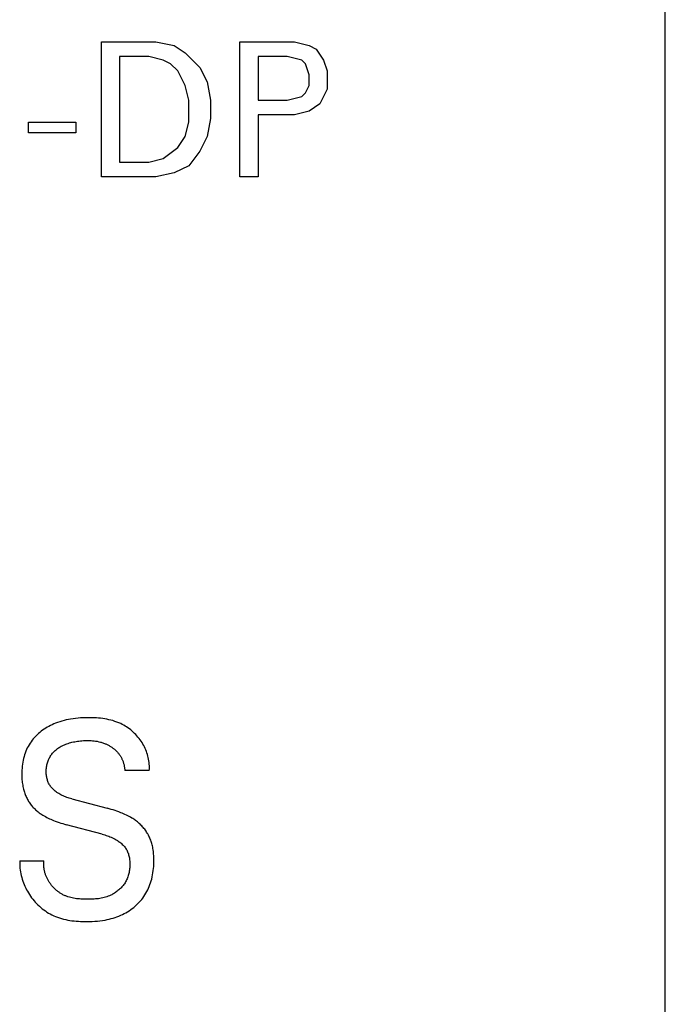
# Model space of a CAD drawing. Extents: x 0 to 594, y 0 to 420.
# Drawn here: x 232 to 242, y 240 to 256 of the extents above; entities that cross this region are included whole.
import ezdxf

# ---------------------------------------------------------------- set-up
doc = ezdxf.new("R2010")
doc.units = 0
doc.header["$LTSCALE"] = 32.67
doc.layers.add('10000_FRONT', color=7, linetype='CONTINUOUS')
doc.layers.add('10500_FRONT_LABELING', color=7, linetype='CONTINUOUS')

msp = doc.modelspace()

# ---------------------------------------------------------------- linework, layer by layer
at = {"layer": '10000_FRONT', "color": 7, "linetype": 'CONTINUOUS'}
msp.add_line((242.124, 186.929), (242.124, 305.429), dxfattribs=at)
at = {"layer": '10500_FRONT_LABELING', "color": 7, "linetype": 'CONTINUOUS'}
for p, q in [((232.919, 253.225), (232.919, 255.425)), ((232.919, 255.425), (233.811, 255.425)), ((233.811, 255.425), (234.109, 255.366)), ((235.179, 253.225), (235.179, 255.425)), ((235.179, 255.425), (236.071, 255.425)), ((236.071, 255.425), (236.309, 255.366)), ((234.109, 255.366), (234.287, 255.247)), ((234.287, 255.247), (234.525, 255.009)), ((236.309, 255.366), (236.427, 255.306)), ((236.427, 255.306), (236.546, 255.128)), ((233.217, 255.187), (233.217, 253.463)), ((233.692, 255.187), (233.217, 255.187)), ((233.93, 255.128), (233.692, 255.187)), ((234.049, 255.068), (233.93, 255.128)), ((235.476, 255.187), (235.476, 254.474)), ((235.952, 255.187), (235.476, 255.187)), ((236.19, 255.128), (235.952, 255.187)), ((236.249, 255.068), (236.19, 255.128)), ((236.546, 255.128), (236.606, 254.95)), ((234.168, 254.95), (234.049, 255.068)), ((234.287, 254.712), (234.168, 254.95)), ((234.525, 255.009), (234.644, 254.771)), ((236.309, 254.89), (236.249, 255.068)), ((236.606, 254.95), (236.606, 254.652)), ((234.644, 254.771), (234.703, 254.474)), ((236.309, 254.712), (236.309, 254.89)), ((234.346, 254.474), (234.287, 254.712)), ((236.19, 254.533), (236.249, 254.593)), ((236.249, 254.593), (236.309, 254.712)), ((236.606, 254.652), (236.487, 254.414)), ((234.346, 254.117), (234.346, 254.474)), ((234.703, 254.474), (234.703, 254.177)), ((235.476, 254.474), (235.952, 254.474)), ((235.952, 254.474), (236.19, 254.533)), ((236.309, 254.296), (236.071, 254.236)), ((236.487, 254.414), (236.309, 254.296)), ((231.73, 253.939), (231.73, 254.117)), ((231.73, 254.117), (232.503, 254.117)), ((232.503, 254.117), (232.503, 253.939)), ((234.287, 253.879), (234.346, 254.117)), ((234.703, 254.177), (234.644, 253.879)), ((235.476, 254.236), (235.476, 253.225)), ((236.071, 254.236), (235.476, 254.236)), ((232.503, 253.939), (231.73, 253.939)), ((234.168, 253.701), (234.287, 253.879)), ((234.644, 253.879), (234.525, 253.641)), ((233.93, 253.523), (234.168, 253.701)), ((234.525, 253.641), (234.346, 253.404)), ((233.692, 253.463), (233.93, 253.523)), ((233.217, 253.463), (233.692, 253.463)), ((234.346, 253.404), (234.109, 253.285)), ((233.811, 253.225), (232.919, 253.225)), ((234.109, 253.285), (233.811, 253.225)), ((235.476, 253.225), (235.179, 253.225)), ((232.205, 244.315), (232.171, 244.302)), ((232.24, 244.327), (232.205, 244.315)), ((232.275, 244.337), (232.24, 244.327)), ((232.311, 244.347), (232.275, 244.337)), ((232.346, 244.356), (232.311, 244.347)), ((232.382, 244.363), (232.346, 244.356)), ((232.418, 244.37), (232.382, 244.363)), ((232.458, 244.376), (232.418, 244.37)), ((232.498, 244.381), (232.458, 244.376)), ((232.539, 244.385), (232.498, 244.381)), ((232.579, 244.389), (232.539, 244.385)), ((232.62, 244.391), (232.579, 244.389)), ((232.661, 244.392), (232.62, 244.391)), ((232.702, 244.393), (232.661, 244.392)), ((232.736, 244.393), (232.702, 244.393)), ((232.77, 244.392), (232.736, 244.393)), ((232.805, 244.391), (232.77, 244.392)), ((232.839, 244.389), (232.805, 244.391)), ((232.873, 244.386), (232.839, 244.389)), ((232.907, 244.383), (232.873, 244.386)), ((232.941, 244.379), (232.907, 244.383)), ((232.975, 244.374), (232.941, 244.379)), ((233.009, 244.368), (232.975, 244.374)), ((233.042, 244.361), (233.009, 244.368)), ((233.075, 244.354), (233.042, 244.361)), ((233.108, 244.345), (233.075, 244.354)), ((233.14, 244.334), (233.108, 244.345)), ((233.172, 244.323), (233.14, 244.334)), ((233.204, 244.311), (233.172, 244.323)), ((233.235, 244.297), (233.204, 244.311)), ((231.914, 244.152), (231.891, 244.133)), ((231.937, 244.171), (231.914, 244.152)), ((231.961, 244.189), (231.937, 244.171)), ((231.985, 244.206), (231.961, 244.189)), ((232.011, 244.222), (231.985, 244.206)), ((232.036, 244.237), (232.011, 244.222)), ((232.062, 244.252), (232.036, 244.237)), ((232.089, 244.265), (232.062, 244.252)), ((232.116, 244.278), (232.089, 244.265)), ((232.143, 244.291), (232.116, 244.278)), ((232.171, 244.302), (232.143, 244.291)), ((233.259, 244.284), (233.235, 244.297)), ((233.284, 244.271), (233.259, 244.284)), ((233.308, 244.257), (233.284, 244.271)), ((233.331, 244.242), (233.308, 244.257)), ((233.354, 244.227), (233.331, 244.242)), ((233.376, 244.21), (233.354, 244.227)), ((233.398, 244.193), (233.376, 244.21)), ((233.42, 244.175), (233.398, 244.193)), ((233.44, 244.157), (233.42, 244.175)), ((233.461, 244.137), (233.44, 244.157)), ((231.771, 244.001), (231.755, 243.976)), ((231.789, 244.025), (231.771, 244.001)), ((231.808, 244.048), (231.789, 244.025)), ((231.827, 244.07), (231.808, 244.048)), ((231.848, 244.092), (231.827, 244.07)), ((231.869, 244.113), (231.848, 244.092)), ((231.891, 244.133), (231.869, 244.113)), ((232.397, 243.981), (232.419, 243.987)), ((232.419, 243.987), (232.44, 243.993)), ((232.44, 243.993), (232.462, 243.997)), ((232.462, 243.997), (232.484, 244.002)), ((232.484, 244.002), (232.506, 244.006)), ((232.506, 244.006), (232.528, 244.009)), ((232.528, 244.009), (232.552, 244.012)), ((232.552, 244.012), (232.577, 244.015)), ((232.577, 244.015), (232.602, 244.017)), ((232.602, 244.017), (232.627, 244.019)), ((232.627, 244.019), (232.652, 244.02)), ((232.652, 244.02), (232.677, 244.021)), ((232.677, 244.021), (232.702, 244.021)), ((232.702, 244.021), (232.726, 244.02)), ((232.726, 244.02), (232.751, 244.019)), ((232.751, 244.019), (232.776, 244.017)), ((232.776, 244.017), (232.8, 244.015)), ((232.8, 244.015), (232.825, 244.012)), ((232.825, 244.012), (232.849, 244.008)), ((232.849, 244.008), (232.876, 244.002)), ((232.876, 244.002), (232.903, 243.996)), ((232.903, 243.996), (232.916, 243.992)), ((232.916, 243.992), (232.929, 243.988)), ((232.929, 243.988), (232.942, 243.984)), ((232.942, 243.984), (232.955, 243.979)), ((233.48, 244.117), (233.461, 244.137)), ((233.499, 244.097), (233.48, 244.117)), ((233.517, 244.076), (233.499, 244.097)), ((233.535, 244.054), (233.517, 244.076)), ((233.552, 244.032), (233.535, 244.054)), ((233.568, 244.009), (233.552, 244.032)), ((233.583, 243.986), (233.568, 244.009)), ((233.597, 243.964), (233.583, 243.986)), ((231.687, 243.845), (231.676, 243.817)), ((231.698, 243.872), (231.687, 243.845)), ((231.711, 243.899), (231.698, 243.872)), ((231.725, 243.925), (231.711, 243.899)), ((231.739, 243.951), (231.725, 243.925)), ((231.755, 243.976), (231.739, 243.951)), ((232.121, 243.812), (232.131, 243.824)), ((232.131, 243.824), (232.143, 243.836)), ((232.143, 243.836), (232.154, 243.848)), ((232.154, 243.848), (232.166, 243.859)), ((232.166, 243.859), (232.179, 243.87)), ((232.179, 243.87), (232.192, 243.88)), ((232.192, 243.88), (232.205, 243.89)), ((232.205, 243.89), (232.219, 243.899)), ((232.219, 243.899), (232.232, 243.908)), ((232.232, 243.908), (232.247, 243.916)), ((232.247, 243.916), (232.264, 243.926)), ((232.264, 243.926), (232.282, 243.936)), ((232.282, 243.936), (232.301, 243.945)), ((232.301, 243.945), (232.319, 243.953)), ((232.319, 243.953), (232.338, 243.961)), ((232.338, 243.961), (232.357, 243.968)), ((232.357, 243.968), (232.376, 243.974)), ((232.376, 243.974), (232.397, 243.981)), ((232.955, 243.979), (232.968, 243.974)), ((232.968, 243.974), (232.981, 243.969)), ((232.981, 243.969), (232.992, 243.965)), ((232.992, 243.965), (233.003, 243.96)), ((233.003, 243.96), (233.014, 243.954)), ((233.014, 243.954), (233.025, 243.949)), ((233.025, 243.949), (233.036, 243.943)), ((233.036, 243.943), (233.046, 243.938)), ((233.046, 243.938), (233.057, 243.931)), ((233.057, 243.931), (233.067, 243.925)), ((233.067, 243.925), (233.078, 243.919)), ((233.078, 243.919), (233.088, 243.912)), ((233.088, 243.912), (233.098, 243.905)), ((233.098, 243.905), (233.107, 243.898)), ((233.107, 243.898), (233.116, 243.892)), ((233.116, 243.892), (233.125, 243.884)), ((233.125, 243.884), (233.134, 243.877)), ((233.134, 243.877), (233.142, 243.87)), ((233.142, 243.87), (233.151, 243.862)), ((233.151, 243.862), (233.159, 243.854)), ((233.159, 243.854), (233.167, 243.846)), ((233.167, 243.846), (233.175, 243.838)), ((233.175, 243.838), (233.183, 243.83)), ((233.183, 243.83), (233.19, 243.821)), ((233.61, 243.94), (233.597, 243.964)), ((233.622, 243.917), (233.61, 243.94)), ((233.634, 243.893), (233.622, 243.917)), ((233.644, 243.869), (233.634, 243.893)), ((233.654, 243.844), (233.644, 243.869)), ((233.664, 243.819), (233.654, 243.844)), ((231.636, 243.665), (231.631, 243.633)), ((231.642, 243.698), (231.636, 243.665)), ((231.649, 243.73), (231.642, 243.698)), ((231.658, 243.761), (231.649, 243.73)), ((231.666, 243.789), (231.658, 243.761)), ((231.676, 243.817), (231.666, 243.789)), ((232.04, 243.657), (232.045, 243.674)), ((232.045, 243.674), (232.05, 243.688)), ((232.05, 243.688), (232.056, 243.703)), ((232.056, 243.703), (232.062, 243.718)), ((232.062, 243.718), (232.069, 243.732)), ((232.069, 243.732), (232.077, 243.746)), ((232.077, 243.746), (232.084, 243.76)), ((232.084, 243.76), (232.093, 243.774)), ((232.093, 243.774), (232.101, 243.787)), ((232.101, 243.787), (232.111, 243.799)), ((232.111, 243.799), (232.121, 243.812)), ((233.19, 243.821), (233.198, 243.813)), ((233.198, 243.813), (233.205, 243.804)), ((233.205, 243.804), (233.211, 243.795)), ((233.211, 243.795), (233.218, 243.786)), ((233.218, 243.786), (233.224, 243.777)), ((233.224, 243.777), (233.23, 243.768)), ((233.23, 243.768), (233.235, 243.758)), ((233.235, 243.758), (233.241, 243.749)), ((233.241, 243.749), (233.246, 243.739)), ((233.246, 243.739), (233.251, 243.729)), ((233.251, 243.729), (233.256, 243.719)), ((233.256, 243.719), (233.26, 243.709)), ((233.26, 243.709), (233.265, 243.699)), ((233.265, 243.699), (233.269, 243.689)), ((233.269, 243.689), (233.273, 243.678)), ((233.273, 243.678), (233.277, 243.667)), ((233.277, 243.667), (233.28, 243.656)), ((233.672, 243.794), (233.664, 243.819)), ((233.679, 243.768), (233.672, 243.794)), ((233.686, 243.742), (233.679, 243.768)), ((233.691, 243.716), (233.686, 243.742)), ((233.696, 243.69), (233.691, 243.716)), ((233.699, 243.663), (233.696, 243.69)), ((233.702, 243.637), (233.699, 243.663)), ((231.621, 243.535), (231.62, 243.502)), ((231.62, 243.502), (231.62, 243.47)), ((231.624, 243.568), (231.621, 243.535)), ((231.627, 243.601), (231.624, 243.568)), ((231.631, 243.633), (231.627, 243.601)), ((232.02, 243.537), (232.021, 243.554)), ((232.02, 243.519), (232.02, 243.537)), ((232.02, 243.501), (232.02, 243.519)), ((232.02, 243.486), (232.02, 243.501)), ((232.021, 243.554), (232.023, 243.571)), ((232.023, 243.571), (232.025, 243.589)), ((232.025, 243.589), (232.028, 243.606)), ((232.028, 243.606), (232.031, 243.623)), ((232.031, 243.623), (232.035, 243.64)), ((232.035, 243.64), (232.04, 243.657)), ((233.28, 243.656), (233.283, 243.645)), ((233.283, 243.645), (233.287, 243.633)), ((233.287, 243.633), (233.289, 243.622)), ((233.289, 243.622), (233.292, 243.61)), ((233.292, 243.61), (233.294, 243.599)), ((233.294, 243.599), (233.296, 243.587)), ((233.296, 243.587), (233.298, 243.575)), ((233.298, 243.575), (233.299, 243.564)), ((233.299, 243.564), (233.3, 243.552)), ((233.3, 243.552), (233.301, 243.54)), ((233.301, 243.54), (233.302, 243.529)), ((233.702, 243.529), (233.302, 243.529)), ((233.703, 243.61), (233.702, 243.637)), ((233.702, 243.529), (233.703, 243.556)), ((233.704, 243.583), (233.703, 243.61)), ((233.703, 243.556), (233.704, 243.583)), ((231.62, 243.47), (231.62, 243.447)), ((231.62, 243.447), (231.621, 243.425)), ((231.621, 243.425), (231.622, 243.402)), ((231.622, 243.402), (231.623, 243.38)), ((231.623, 243.38), (231.625, 243.357)), ((231.625, 243.357), (231.628, 243.335)), ((232.021, 243.471), (232.02, 243.486)), ((232.023, 243.455), (232.021, 243.471)), ((232.025, 243.44), (232.023, 243.455)), ((232.027, 243.425), (232.025, 243.44)), ((232.03, 243.41), (232.027, 243.425)), ((232.034, 243.395), (232.03, 243.41)), ((232.038, 243.38), (232.034, 243.395)), ((232.042, 243.366), (232.038, 243.38)), ((232.047, 243.351), (232.042, 243.366)), ((232.053, 243.337), (232.047, 243.351)), ((231.628, 243.335), (231.631, 243.313)), ((231.631, 243.313), (231.635, 243.29)), ((231.635, 243.29), (231.639, 243.268)), ((231.639, 243.268), (231.643, 243.246)), ((231.643, 243.246), (231.648, 243.229)), ((231.648, 243.229), (231.653, 243.211)), ((231.653, 243.211), (231.658, 243.193)), ((231.658, 243.193), (231.663, 243.176)), ((232.059, 243.324), (232.053, 243.337)), ((232.066, 243.31), (232.059, 243.324)), ((232.074, 243.297), (232.066, 243.31)), ((232.082, 243.284), (232.074, 243.297)), ((232.091, 243.271), (232.082, 243.284)), ((232.101, 243.259), (232.091, 243.271)), ((232.111, 243.247), (232.101, 243.259)), ((232.121, 243.236), (232.111, 243.247)), ((232.132, 243.224), (232.121, 243.236)), ((232.143, 243.214), (232.132, 243.224)), ((232.155, 243.203), (232.143, 243.214)), ((232.167, 243.193), (232.155, 243.203)), ((232.179, 243.184), (232.167, 243.193)), ((232.192, 243.175), (232.179, 243.184)), ((231.663, 243.176), (231.669, 243.158)), ((231.669, 243.158), (231.676, 243.141)), ((231.676, 243.141), (231.682, 243.124)), ((231.682, 243.124), (231.69, 243.107)), ((231.69, 243.107), (231.697, 243.09)), ((231.697, 243.09), (231.706, 243.074)), ((231.706, 243.074), (231.714, 243.057)), ((231.714, 243.057), (231.723, 243.042)), ((231.723, 243.042), (231.732, 243.027)), ((231.732, 243.027), (231.742, 243.012)), ((232.205, 243.166), (232.192, 243.175)), ((232.223, 243.154), (232.205, 243.166)), ((232.241, 243.144), (232.223, 243.154)), ((232.26, 243.134), (232.241, 243.144)), ((232.278, 243.124), (232.26, 243.134)), ((232.297, 243.116), (232.278, 243.124)), ((232.317, 243.108), (232.297, 243.116)), ((232.336, 243.1), (232.317, 243.108)), ((232.356, 243.093), (232.336, 243.1)), ((232.376, 243.086), (232.356, 243.093)), ((232.396, 243.08), (232.376, 243.086)), ((232.416, 243.074), (232.396, 243.08)), ((232.436, 243.068), (232.416, 243.074)), ((232.436, 243.068), (233.016, 242.914)), ((231.742, 243.012), (231.752, 242.997)), ((231.752, 242.997), (231.762, 242.983)), ((231.762, 242.983), (231.773, 242.968)), ((231.773, 242.968), (231.784, 242.955)), ((231.784, 242.955), (231.795, 242.941)), ((231.795, 242.941), (231.807, 242.928)), ((231.807, 242.928), (231.82, 242.915)), ((231.82, 242.915), (231.832, 242.903)), ((231.832, 242.903), (231.846, 242.89)), ((231.846, 242.89), (231.86, 242.878)), ((231.86, 242.878), (231.874, 242.866)), ((231.874, 242.866), (231.889, 242.854)), ((233.048, 242.905), (233.016, 242.914)), ((233.08, 242.896), (233.048, 242.905)), ((233.111, 242.887), (233.08, 242.896)), ((233.143, 242.876), (233.111, 242.887)), ((233.174, 242.866), (233.143, 242.876)), ((233.205, 242.855), (233.174, 242.866)), ((231.889, 242.854), (231.904, 242.843)), ((231.904, 242.843), (231.919, 242.832)), ((231.919, 242.832), (231.934, 242.822)), ((231.934, 242.822), (231.95, 242.811)), ((231.95, 242.811), (231.966, 242.802)), ((231.966, 242.802), (231.987, 242.789)), ((231.987, 242.789), (232.008, 242.778)), ((232.008, 242.778), (232.029, 242.766)), ((232.029, 242.766), (232.051, 242.755)), ((232.051, 242.755), (232.072, 242.745)), ((232.072, 242.745), (232.094, 242.735)), ((232.094, 242.735), (232.116, 242.725)), ((232.116, 242.725), (232.139, 242.716)), ((232.139, 242.716), (232.168, 242.705)), ((232.168, 242.705), (232.198, 242.694)), ((233.236, 242.843), (233.205, 242.855)), ((233.259, 242.833), (233.236, 242.843)), ((233.282, 242.824), (233.259, 242.833)), ((233.305, 242.813), (233.282, 242.824)), ((233.327, 242.803), (233.305, 242.813)), ((233.35, 242.792), (233.327, 242.803)), ((233.372, 242.78), (233.35, 242.792)), ((233.394, 242.768), (233.372, 242.78)), ((233.415, 242.756), (233.394, 242.768)), ((233.431, 242.746), (233.415, 242.756)), ((233.448, 242.735), (233.431, 242.746)), ((233.463, 242.725), (233.448, 242.735)), ((233.479, 242.714), (233.463, 242.725)), ((233.494, 242.702), (233.479, 242.714)), ((233.509, 242.691), (233.494, 242.702)), ((232.198, 242.694), (232.228, 242.683)), ((232.228, 242.683), (232.259, 242.673)), ((232.259, 242.673), (232.289, 242.664)), ((232.289, 242.664), (232.32, 242.655)), ((232.32, 242.655), (232.351, 242.646)), ((232.93, 242.492), (232.351, 242.646)), ((233.524, 242.679), (233.509, 242.691)), ((233.539, 242.666), (233.524, 242.679)), ((233.553, 242.653), (233.539, 242.666)), ((233.566, 242.64), (233.553, 242.653)), ((233.579, 242.627), (233.566, 242.64)), ((233.591, 242.614), (233.579, 242.627)), ((233.604, 242.6), (233.591, 242.614)), ((233.615, 242.586), (233.604, 242.6)), ((233.627, 242.572), (233.615, 242.586)), ((233.638, 242.557), (233.627, 242.572)), ((233.648, 242.542), (233.638, 242.557)), ((233.658, 242.526), (233.648, 242.542)), ((232.93, 242.492), (232.952, 242.486)), ((232.952, 242.486), (232.974, 242.48)), ((232.974, 242.48), (232.996, 242.473)), ((232.996, 242.473), (233.017, 242.466)), ((233.017, 242.466), (233.039, 242.458)), ((233.039, 242.458), (233.06, 242.45)), ((233.06, 242.45), (233.081, 242.441)), ((233.081, 242.441), (233.102, 242.432)), ((233.102, 242.432), (233.122, 242.422)), ((233.122, 242.422), (233.143, 242.411)), ((233.143, 242.411), (233.162, 242.4)), ((233.162, 242.4), (233.182, 242.388)), ((233.182, 242.388), (233.196, 242.379)), ((233.196, 242.379), (233.21, 242.369)), ((233.668, 242.511), (233.658, 242.526)), ((233.678, 242.495), (233.668, 242.511)), ((233.687, 242.478), (233.678, 242.495)), ((233.695, 242.462), (233.687, 242.478)), ((233.703, 242.444), (233.695, 242.462)), ((233.711, 242.427), (233.703, 242.444)), ((233.718, 242.41), (233.711, 242.427)), ((233.725, 242.392), (233.718, 242.41)), ((233.732, 242.374), (233.725, 242.392)), ((233.21, 242.369), (233.223, 242.359)), ((233.223, 242.359), (233.236, 242.349)), ((233.236, 242.349), (233.249, 242.338)), ((233.249, 242.338), (233.261, 242.326)), ((233.261, 242.326), (233.273, 242.315)), ((233.273, 242.315), (233.285, 242.303)), ((233.285, 242.303), (233.296, 242.29)), ((233.296, 242.29), (233.306, 242.277)), ((233.306, 242.277), (233.316, 242.264)), ((233.316, 242.264), (233.325, 242.25)), ((233.325, 242.25), (233.333, 242.236)), ((233.333, 242.236), (233.341, 242.221)), ((233.341, 242.221), (233.348, 242.206)), ((233.737, 242.356), (233.732, 242.374)), ((233.743, 242.338), (233.737, 242.356)), ((233.748, 242.32), (233.743, 242.338)), ((233.752, 242.301), (233.748, 242.32)), ((233.757, 242.279), (233.752, 242.301)), ((233.762, 242.256), (233.757, 242.279)), ((233.765, 242.234), (233.762, 242.256)), ((233.769, 242.211), (233.765, 242.234)), ((231.587, 242.057), (231.586, 242.026)), ((231.587, 242.057), (231.983, 242.057)), ((231.982, 242.044), (231.983, 242.057)), ((233.348, 242.206), (233.354, 242.19)), ((233.354, 242.19), (233.36, 242.174)), ((233.36, 242.174), (233.365, 242.157)), ((233.365, 242.157), (233.369, 242.14)), ((233.369, 242.14), (233.373, 242.123)), ((233.373, 242.123), (233.376, 242.106)), ((233.376, 242.106), (233.379, 242.089)), ((233.379, 242.089), (233.381, 242.071)), ((233.381, 242.071), (233.382, 242.054)), ((233.771, 242.188), (233.769, 242.211)), ((233.773, 242.165), (233.771, 242.188)), ((233.775, 242.142), (233.773, 242.165)), ((233.776, 242.119), (233.775, 242.142)), ((233.777, 242.096), (233.776, 242.119)), ((233.777, 242.073), (233.777, 242.096)), ((233.777, 242.037), (233.777, 242.073)), ((231.586, 242.026), (231.587, 241.996)), ((231.587, 241.996), (231.588, 241.965)), ((231.588, 241.965), (231.591, 241.935)), ((231.591, 241.935), (231.594, 241.905)), ((231.594, 241.905), (231.599, 241.875)), ((231.98, 242.02), (231.981, 242.032)), ((231.98, 242.007), (231.98, 242.02)), ((231.98, 241.995), (231.98, 242.007)), ((231.98, 241.983), (231.98, 241.995)), ((231.981, 241.971), (231.98, 241.983)), ((231.981, 242.032), (231.982, 242.044)), ((231.982, 241.959), (231.981, 241.971)), ((231.983, 241.946), (231.982, 241.959)), ((231.984, 241.934), (231.983, 241.946)), ((231.986, 241.922), (231.984, 241.934)), ((231.988, 241.91), (231.986, 241.922)), ((231.991, 241.898), (231.988, 241.91)), ((231.993, 241.886), (231.991, 241.898)), ((233.378, 241.906), (233.375, 241.887)), ((233.38, 241.924), (233.378, 241.906)), ((233.382, 241.943), (233.38, 241.924)), ((233.382, 242.054), (233.383, 242.036)), ((233.383, 241.961), (233.382, 241.943)), ((233.383, 242.036), (233.384, 242.018)), ((233.384, 241.98), (233.383, 241.961)), ((233.384, 242.018), (233.384, 241.999)), ((233.384, 241.999), (233.384, 241.98)), ((233.762, 241.862), (233.767, 241.897)), ((233.767, 241.897), (233.771, 241.932)), ((233.771, 241.932), (233.774, 241.967)), ((233.774, 241.967), (233.776, 242.002)), ((233.776, 242.002), (233.777, 242.037)), ((231.599, 241.875), (231.604, 241.845)), ((231.604, 241.845), (231.611, 241.815)), ((231.611, 241.815), (231.619, 241.785)), ((231.619, 241.785), (231.627, 241.756)), ((231.627, 241.756), (231.637, 241.726)), ((231.996, 241.875), (231.993, 241.886)), ((231.999, 241.863), (231.996, 241.875)), ((232.003, 241.851), (231.999, 241.863)), ((232.006, 241.839), (232.003, 241.851)), ((232.01, 241.828), (232.006, 241.839)), ((232.015, 241.816), (232.01, 241.828)), ((232.019, 241.805), (232.015, 241.816)), ((232.024, 241.794), (232.019, 241.805)), ((232.029, 241.783), (232.024, 241.794)), ((232.034, 241.772), (232.029, 241.783)), ((232.039, 241.761), (232.034, 241.772)), ((232.045, 241.75), (232.039, 241.761)), ((232.051, 241.739), (232.045, 241.75)), ((232.057, 241.729), (232.051, 241.739)), ((233.332, 241.747), (233.324, 241.731)), ((233.339, 241.764), (233.332, 241.747)), ((233.346, 241.781), (233.339, 241.764)), ((233.352, 241.798), (233.346, 241.781)), ((233.358, 241.815), (233.352, 241.798)), ((233.363, 241.833), (233.358, 241.815)), ((233.368, 241.851), (233.363, 241.833)), ((233.372, 241.869), (233.368, 241.851)), ((233.375, 241.887), (233.372, 241.869)), ((233.733, 241.728), (233.741, 241.759)), ((233.741, 241.759), (233.749, 241.793)), ((233.749, 241.793), (233.756, 241.827)), ((233.756, 241.827), (233.762, 241.862)), ((231.637, 241.726), (231.647, 241.698)), ((231.647, 241.698), (231.659, 241.669)), ((231.659, 241.669), (231.671, 241.641)), ((231.671, 241.641), (231.684, 241.613)), ((231.684, 241.613), (231.698, 241.586)), ((231.698, 241.586), (231.713, 241.559)), ((232.064, 241.718), (232.057, 241.729)), ((232.07, 241.708), (232.064, 241.718)), ((232.077, 241.697), (232.07, 241.708)), ((232.084, 241.687), (232.077, 241.697)), ((232.092, 241.676), (232.084, 241.687)), ((232.1, 241.666), (232.092, 241.676)), ((232.108, 241.656), (232.1, 241.666)), ((232.116, 241.646), (232.108, 241.656)), ((232.124, 241.636), (232.116, 241.646)), ((232.133, 241.627), (232.124, 241.636)), ((232.141, 241.618), (232.133, 241.627)), ((232.15, 241.608), (232.141, 241.618)), ((232.159, 241.6), (232.15, 241.608)), ((232.169, 241.591), (232.159, 241.6)), ((232.178, 241.582), (232.169, 241.591)), ((232.188, 241.574), (232.178, 241.582)), ((232.198, 241.566), (232.188, 241.574)), ((233.204, 241.581), (233.19, 241.57)), ((233.217, 241.592), (233.204, 241.581)), ((233.229, 241.604), (233.217, 241.592)), ((233.242, 241.617), (233.229, 241.604)), ((233.254, 241.63), (233.242, 241.617)), ((233.265, 241.643), (233.254, 241.63)), ((233.276, 241.656), (233.265, 241.643)), ((233.286, 241.67), (233.276, 241.656)), ((233.296, 241.684), (233.286, 241.67)), ((233.306, 241.699), (233.296, 241.684)), ((233.315, 241.714), (233.306, 241.699)), ((233.324, 241.731), (233.315, 241.714)), ((233.663, 241.554), (233.677, 241.582)), ((233.677, 241.582), (233.69, 241.611)), ((233.69, 241.611), (233.702, 241.64)), ((233.702, 241.64), (233.713, 241.669)), ((233.713, 241.669), (233.723, 241.698)), ((233.723, 241.698), (233.733, 241.728)), ((231.713, 241.559), (231.729, 241.532)), ((231.729, 241.532), (231.745, 241.506)), ((231.745, 241.506), (231.763, 241.48)), ((231.763, 241.48), (231.781, 241.455)), ((231.781, 241.455), (231.801, 241.43)), ((231.801, 241.43), (231.821, 241.406)), ((232.208, 241.558), (232.198, 241.566)), ((232.218, 241.551), (232.208, 241.558)), ((232.228, 241.543), (232.218, 241.551)), ((232.238, 241.536), (232.228, 241.543)), ((232.249, 241.529), (232.238, 241.536)), ((232.259, 241.522), (232.249, 241.529)), ((232.27, 241.516), (232.259, 241.522)), ((232.281, 241.51), (232.27, 241.516)), ((232.292, 241.504), (232.281, 241.51)), ((232.303, 241.498), (232.292, 241.504)), ((232.315, 241.493), (232.303, 241.498)), ((232.327, 241.488), (232.315, 241.493)), ((232.338, 241.483), (232.327, 241.488)), ((232.35, 241.478), (232.338, 241.483)), ((232.362, 241.474), (232.35, 241.478)), ((232.374, 241.47), (232.362, 241.474)), ((232.397, 241.463), (232.374, 241.47)), ((232.42, 241.456), (232.397, 241.463)), ((232.443, 241.451), (232.42, 241.456)), ((232.466, 241.446), (232.443, 241.451)), ((232.49, 241.442), (232.466, 241.446)), ((232.514, 241.439), (232.49, 241.442)), ((232.538, 241.436), (232.514, 241.439)), ((232.562, 241.434), (232.538, 241.436)), ((232.586, 241.432), (232.562, 241.434)), ((232.61, 241.43), (232.586, 241.432)), ((232.635, 241.429), (232.61, 241.43)), ((232.659, 241.429), (232.635, 241.429)), ((232.683, 241.429), (232.659, 241.429)), ((232.707, 241.429), (232.683, 241.429)), ((232.731, 241.429), (232.707, 241.429)), ((232.755, 241.43), (232.731, 241.429)), ((232.778, 241.431), (232.755, 241.43)), ((232.802, 241.432), (232.778, 241.431)), ((232.825, 241.434), (232.802, 241.432)), ((232.849, 241.436), (232.825, 241.434)), ((232.872, 241.439), (232.849, 241.436)), ((232.895, 241.443), (232.872, 241.439)), ((232.918, 241.447), (232.895, 241.443)), ((232.941, 241.452), (232.918, 241.447)), ((232.963, 241.457), (232.941, 241.452)), ((232.985, 241.463), (232.963, 241.457)), ((233.008, 241.47), (232.985, 241.463)), ((233.029, 241.478), (233.008, 241.47)), ((233.051, 241.487), (233.029, 241.478)), ((233.072, 241.496), (233.051, 241.487)), ((233.088, 241.504), (233.072, 241.496)), ((233.103, 241.512), (233.088, 241.504)), ((233.118, 241.52), (233.103, 241.512)), ((233.133, 241.529), (233.118, 241.52)), ((233.148, 241.539), (233.133, 241.529)), ((233.162, 241.549), (233.148, 241.539)), ((233.176, 241.559), (233.162, 241.549)), ((233.19, 241.57), (233.176, 241.559)), ((233.558, 241.403), (233.578, 241.426)), ((233.578, 241.426), (233.597, 241.45)), ((233.597, 241.45), (233.614, 241.475)), ((233.614, 241.475), (233.631, 241.5)), ((233.631, 241.5), (233.647, 241.527)), ((233.647, 241.527), (233.663, 241.554)), ((231.821, 241.406), (231.841, 241.382)), ((231.841, 241.382), (231.863, 241.359)), ((231.863, 241.359), (231.885, 241.337)), ((231.885, 241.337), (231.907, 241.316)), ((231.907, 241.316), (231.931, 241.295)), ((231.931, 241.295), (231.955, 241.275)), ((231.955, 241.275), (231.979, 241.257)), ((231.979, 241.257), (232.005, 241.238)), ((233.373, 241.242), (233.399, 241.26)), ((233.399, 241.26), (233.424, 241.278)), ((233.424, 241.278), (233.449, 241.297)), ((233.449, 241.297), (233.472, 241.317)), ((233.472, 241.317), (233.495, 241.337)), ((233.495, 241.337), (233.517, 241.358)), ((233.517, 241.358), (233.538, 241.38)), ((233.538, 241.38), (233.558, 241.403)), ((232.005, 241.238), (232.03, 241.221)), ((232.03, 241.221), (232.057, 241.205)), ((232.057, 241.205), (232.083, 241.19)), ((232.083, 241.19), (232.111, 241.176)), ((232.111, 241.176), (232.142, 241.161)), ((232.142, 241.161), (232.173, 241.148)), ((232.173, 241.148), (232.205, 241.136)), ((232.205, 241.136), (232.238, 241.125)), ((232.238, 241.125), (232.271, 241.115)), ((232.271, 241.115), (232.304, 241.106)), ((232.304, 241.106), (232.337, 241.098)), ((232.337, 241.098), (232.371, 241.091)), ((232.371, 241.091), (232.406, 241.085)), ((232.939, 241.084), (232.981, 241.091)), ((232.981, 241.091), (233.013, 241.098)), ((233.013, 241.098), (233.046, 241.105)), ((233.046, 241.105), (233.078, 241.113)), ((233.078, 241.113), (233.11, 241.123)), ((233.11, 241.123), (233.142, 241.133)), ((233.142, 241.133), (233.174, 241.144)), ((233.174, 241.144), (233.205, 241.156)), ((233.205, 241.156), (233.236, 241.168)), ((233.236, 241.168), (233.264, 241.181)), ((233.264, 241.181), (233.292, 241.195)), ((233.292, 241.195), (233.319, 241.21)), ((233.319, 241.21), (233.346, 241.226)), ((233.346, 241.226), (233.373, 241.242)), ((232.406, 241.085), (232.44, 241.08)), ((232.44, 241.08), (232.475, 241.076)), ((232.475, 241.076), (232.509, 241.072)), ((232.509, 241.072), (232.544, 241.07)), ((232.544, 241.07), (232.579, 241.068)), ((232.579, 241.068), (232.614, 241.066)), ((232.614, 241.066), (232.649, 241.066)), ((232.649, 241.066), (232.683, 241.066)), ((232.683, 241.066), (232.726, 241.066)), ((232.726, 241.066), (232.769, 241.068)), ((232.769, 241.068), (232.812, 241.07)), ((232.812, 241.07), (232.854, 241.074)), ((232.854, 241.074), (232.897, 241.078)), ((232.897, 241.078), (232.939, 241.084))]:
    msp.add_line(p, q, dxfattribs=at)

doc.saveas('drawing.dxf')
